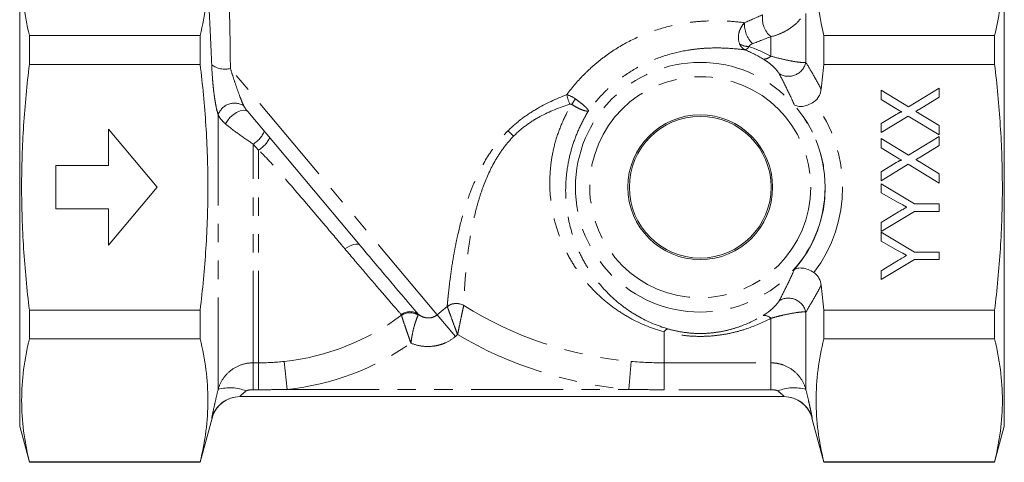
# Model space of a CAD drawing. Units: millimetres. Extents: x 138 to 266, y 81 to 277.
# Drawn here: x 138 to 206, y 159 to 190 of the extents above; entities that cross this region are included whole.
import ezdxf

# ---------------------------------------------------------------- set-up
doc = ezdxf.new("R2010")
doc.units = ezdxf.units.MM
doc.linetypes.add('PHANTOM', pattern=[12.7, 6.35, -1.27, 1.27, -1.27, 1.27, -1.27])

msp = doc.modelspace()

# ---------------------------------------------------------------- linework, layer by layer
at = {"color": 7, "linetype": 'Continuous', "lineweight": 15}
for p, q in [((138.292, 178.127), (138.292, 194.627)), ((206.292, 178.127), (206.292, 194.627)), ((138.962, 188.606), (138.962, 186.612)), ((150.756, 188.606), (138.962, 188.606)), ((150.756, 186.612), (150.756, 188.606)), ((193.828, 188.606), (193.828, 186.612)), ((193.828, 188.606), (205.622, 188.606)), ((205.622, 186.612), (205.622, 188.606)), ((150.756, 186.612), (138.962, 186.612)), ((193.828, 186.612), (205.622, 186.612)), ((199.673, 183.675), (201.792, 184.974)), ((201.792, 184.974), (201.792, 184.351)), ((197.792, 184.82), (199.673, 183.675)), ((197.792, 184.18), (197.792, 184.82)), ((201.792, 184.351), (200.407, 183.501)), ((198.796, 183.568), (197.792, 184.18)), ((161.803, 174.101), (154.037, 183.356)), ((197.792, 182.521), (198.83, 183.157)), ((199.659, 183.042), (197.792, 181.897)), ((201.792, 181.743), (199.659, 183.042)), ((200.41, 183.226), (201.792, 182.384)), ((197.792, 181.897), (197.792, 182.521)), ((201.792, 182.384), (201.792, 181.743)), ((147.792, 178.127), (144.435, 182.127)), ((144.435, 182.127), (144.435, 179.627)), ((199.673, 180.341), (201.792, 181.641)), ((201.792, 181.641), (201.792, 181.017)), ((197.792, 181.487), (199.673, 180.341)), ((197.792, 180.847), (197.792, 181.487)), ((201.792, 181.017), (200.407, 180.168)), ((198.796, 180.235), (197.792, 180.847)), ((144.435, 179.627), (140.792, 179.627)), ((140.792, 179.627), (140.792, 176.627)), ((197.792, 179.187), (198.83, 179.824)), ((199.659, 179.709), (197.792, 178.564)), ((201.792, 178.41), (199.659, 179.709)), ((200.41, 179.892), (201.792, 179.05)), ((197.792, 178.564), (197.792, 179.187)), ((201.792, 179.05), (201.792, 178.41)), ((197.792, 178.359), (200.097, 176.974)), ((197.792, 177.742), (197.792, 178.359)), ((138.292, 161.627), (138.292, 178.127)), ((144.435, 174.127), (147.792, 178.127)), ((198.969, 177.075), (197.792, 177.742)), ((206.292, 161.627), (206.292, 178.127)), ((200.097, 176.974), (201.792, 176.974)), ((201.792, 176.974), (201.792, 176.461)), ((140.792, 176.627), (144.435, 176.627)), ((144.435, 176.627), (144.435, 174.127)), ((200.097, 176.461), (197.792, 175.077)), ((197.792, 175.694), (198.993, 176.416)), ((201.792, 176.461), (200.097, 176.461)), ((197.792, 175.077), (197.792, 175.694)), ((197.792, 175.026), (200.097, 173.641)), ((197.792, 174.409), (197.792, 175.026)), ((198.969, 173.742), (197.792, 174.409)), ((200.097, 173.641), (201.792, 173.641)), ((201.792, 173.641), (201.792, 173.128)), ((200.097, 173.128), (197.792, 171.743)), ((197.792, 172.36), (198.993, 173.082)), ((201.792, 173.128), (200.097, 173.128)), ((197.792, 171.743), (197.792, 172.36)), ((150.756, 169.641), (138.962, 169.641)), ((138.962, 169.641), (138.962, 167.647)), ((150.756, 167.647), (150.756, 169.641)), ((193.828, 169.641), (205.622, 169.641)), ((193.828, 169.641), (193.828, 167.647)), ((205.622, 167.647), (205.622, 169.641)), ((150.756, 167.647), (138.962, 167.647)), ((193.828, 167.647), (205.622, 167.647)), ((191.086, 163.662), (153.497, 163.662)), ((150.756, 159.127), (151.573, 162.176)), ((193.01, 162.176), (193.828, 159.127)), ((138.292, 161.627), (138.962, 159.127)), ((205.622, 159.127), (206.292, 161.627)), ((138.962, 159.162), (138.962, 159.127)), ((150.756, 159.162), (138.962, 159.162)), ((138.962, 159.127), (150.756, 159.127)), ((150.756, 159.127), (150.756, 159.162)), ((193.828, 159.162), (193.828, 159.127)), ((193.828, 159.162), (205.622, 159.162)), ((193.828, 159.127), (205.622, 159.127)), ((205.622, 159.127), (205.622, 159.162))]:
    msp.add_line(p, q, dxfattribs=at)
at = {"color": 8, "linetype": 'PHANTOM', "lineweight": 0}
for p, q in [((192.582, 186.751), (192.582, 190.124)), ((190.168, 187.178), (190.168, 188.524)), ((167.125, 169.314), (152.842, 186.336)), ((152.001, 164.165), (152.001, 183.131)), ((154.416, 165.996), (154.416, 181.11)), ((154.792, 180.696), (154.416, 181.11)), ((154.792, 165.996), (154.792, 180.696)), ((167.125, 169.314), (167.817, 169.894)), ((192.582, 164.165), (192.582, 169.502)), ((168.383, 167.815), (167.125, 169.314)), ((190.168, 165.996), (190.168, 169.075)), ((182.792, 165.996), (182.792, 168.144)), ((168.537, 167.944), (168.383, 167.815)), ((154.416, 165.996), (154.792, 165.996)), ((154.416, 165.996), (154.416, 164.14)), ((154.792, 165.996), (154.792, 164.14)), ((156.766, 164.162), (156.557, 166.091)), ((180.352, 164.162), (180.521, 166.095)), ((182.792, 165.996), (190.168, 165.996)), ((182.792, 164.14), (182.792, 165.996)), ((190.168, 164.14), (190.168, 165.996)), ((154.792, 164.14), (154.416, 164.14)), ((156.766, 164.162), (180.352, 164.162)), ((190.168, 164.14), (182.792, 164.14))]:
    msp.add_line(p, q, dxfattribs=at)
at = {"color": 8, "linetype": 'PHANTOM', "lineweight": 0, "flags": 128}
for points in [[(154.037, 183.356), (153.914, 183.435), (153.735, 183.45), (153.515, 183.4), (153.274, 183.291), (153.033, 183.131), (152.812, 182.934), (152.632, 182.719), (152.507, 182.502)], [(161.803, 174.101), (161.73, 174.16), (161.631, 174.194), (161.511, 174.201), (161.374, 174.182), (161.224, 174.136), (161.068, 174.065), (160.91, 173.972), (160.757, 173.861)]]:
    msp.add_lwpolyline(points, dxfattribs=at)
at = {"color": 8, "linetype": 'PHANTOM', "lineweight": 0}
for radius in [8.621, 7.631]:
    msp.add_circle((185.292, 178.127), radius, dxfattribs=at)
at = {"color": 7, "linetype": 'Continuous', "lineweight": 15}
for radius in [5, 4.895]:
    msp.add_circle((185.292, 178.127), radius, dxfattribs=at)
at = {"color": 8, "linetype": 'PHANTOM', "lineweight": 0}
for centre, radius, start, end in [((191.231, 189.786), 1.65, 171.39278, 229.8652), ((190.19, 189.359), 1.841, 175.89893, 225.73627), ((188.653, 189.015), 1.174, 236.92272, 270.89311), ((189.685, 187.666), 0.686, 266.55892, 314.73424), ((152.445, 187.743), 1.462, 232.40408, 285.76952), ((191.38, 187.017), 1.231, 238.93359, 347.52195), ((179.766, 185.286), 3.765, 191.73804, 202.37397), ((153.132, 182.738), 1.197, 58.08294, 160.79048), ((220.302, 154.592), 52.743, 145.81671, 146.31686), ((185.292, 178.127), 8.636, 318.69087, 41.30913), ((185.292, 178.127), 9.824, 323.10211, 36.89789), ((153.525, 182.658), 1.785, 299.91636, 338.10017), ((162.368, 171.488), 14.279, 45.36366, 47.51859), ((153.761, 182.396), 1.988, 301.2144, 334.6197), ((168.443, 169.075), 1.031, 59.92552, 127.388), ((168.452, 169.054), 1.037, 60.66492, 127.37361), ((191.38, 169.236), 1.231, 12.47805, 121.06641), ((165.25, 168.543), 0.99, 54.36592, 127.79011), ((165.24, 168.423), 1.037, 56.61075, 124.14915), ((182.792, 192.127), 26.13, 238.03853, 265.01512), ((154.792, 182.457), 16.461, 276.15788, 306.82699), ((189.685, 168.587), 0.686, 45.26576, 93.44108), ((183.191, 167.89), 0.473, 106.56955, 147.60525), ((154.792, 182.457), 18.401, 276.15788, 304.86712), ((182.792, 192.127), 28.071, 239.48268, 265.01512), ((152.81, 161.19), 3.083, 68.64428, 105.21629), ((191.773, 161.19), 3.083, 74.78371, 111.35572), ((153.497, 161.662), 2, 90.0025, 165.03303), ((191.086, 161.662), 2, 14.96697, 89.9975)]:
    msp.add_arc(centre, radius, start, end, dxfattribs=at)
at = {"color": 7, "linetype": 'Continuous', "lineweight": 15}
for centre, start, end in [((153.506, 161.662), 90.00024, 165.03825), ((191.078, 161.662), 14.93046, 89.99976)]:
    msp.add_arc(centre, 2, start, end, dxfattribs=at)
for points, knots in [([(138.962, 197.092), (138.792, 196.385), (138.657, 195.678), (138.474, 194.263), (138.378, 192.849), (138.474, 191.435), (138.657, 190.021), (138.792, 189.314), (138.962, 188.606)], [0, 0, 0, 0, 0.25, 0.25, 0.5, 0.75, 0.75, 1, 1, 1, 1]), ([(205.622, 188.606), (205.912, 189.818), (206.1, 191.03), (206.192, 193.456), (206.095, 194.669), (205.876, 195.883)], [0, 0, 0, 0, 0.5, 0.5, 1, 1, 1, 1]), ([(150.756, 188.606), (150.925, 189.314), (151.06, 190.021), (151.244, 191.435), (151.292, 192.142), (151.292, 192.849)], [0, 0, 0, 0, 0.5, 0.5, 1, 1, 1, 1]), ([(138.962, 169.641), (138.792, 171.055), (138.656, 172.477), (138.473, 175.314), (138.425, 176.731), (138.426, 179.56), (138.474, 180.973), (138.658, 183.795), (138.793, 185.204), (138.962, 186.612)], [0, 0, 0, 0, 0.25, 0.25, 0.5, 0.5, 0.75, 0.75, 1, 1, 1, 1]), ([(150.756, 169.641), (150.925, 171.056), (151.061, 172.477), (151.244, 175.314), (151.292, 176.73), (151.291, 179.559), (151.243, 180.972), (151.059, 183.794), (150.924, 185.204), (150.756, 186.612)], [0, 0, 0, 0, 0.25, 0.25, 0.5, 0.5, 0.75, 0.75, 1, 1, 1, 1]), ([(205.622, 169.641), (205.791, 171.055), (205.927, 172.477), (206.11, 175.314), (206.158, 176.731), (206.157, 179.56), (206.109, 180.973), (205.925, 183.795), (205.79, 185.204), (205.622, 186.612)], [0, 0, 0, 0, 0.25, 0.25, 0.5, 0.5, 0.75, 0.75, 1, 1, 1, 1]), ([(193.639, 184.895), (193.631, 184.808), (193.614, 184.725), (193.564, 184.561), (193.53, 184.481), (193.406, 184.256), (193.29, 184.124), (193.148, 184.025)], [0, 0, 0, 0, 0.25, 0.25, 0.5, 0.5, 1, 1, 1, 1]), ([(193.148, 184.025), (193.019, 183.935), (192.881, 183.863), (192.61, 183.758), (192.478, 183.726), (192.235, 183.699), (192.124, 183.704), (191.93, 183.743), (191.846, 183.779), (191.779, 183.827)], [0, 0, 0, 0, 0.25, 0.25, 0.5, 0.5, 0.75, 0.75, 1, 1, 1, 1]), ([(199.203, 183.32), (199.174, 183.338), (199.113, 183.374), (199.017, 183.434), (198.91, 183.499), (198.835, 183.544), (198.796, 183.568)], [0, 0, 0, 0, 0.212299, 0.449744, 0.712018, 1, 1, 1, 1]), ([(198.83, 183.157), (198.855, 183.172), (198.903, 183.201), (198.97, 183.239), (199.029, 183.271), (199.08, 183.295), (199.122, 183.313), (199.156, 183.323), (199.183, 183.327), (199.197, 183.322), (199.203, 183.32)], [0, 0, 0, 0, 0.21445, 0.401721, 0.561926, 0.698745, 0.809095, 0.893647, 0.95586, 1, 1, 1, 1]), ([(200.407, 183.501), (200.368, 183.478), (200.293, 183.432), (200.219, 183.386), (200.183, 183.364)], [0, 0, 0, 0, 0.521684, 1, 1, 1, 1]), ([(200.183, 183.364), (200.206, 183.35), (200.249, 183.323), (200.31, 183.287), (200.363, 183.255), (200.395, 183.235), (200.41, 183.226)], [0, 0, 0, 0, 0.300886, 0.569138, 0.802176, 1, 1, 1, 1]), ([(199.203, 179.987), (199.174, 180.004), (199.113, 180.041), (199.017, 180.101), (198.91, 180.165), (198.835, 180.211), (198.796, 180.235)], [0, 0, 0, 0, 0.212299, 0.449744, 0.712018, 1, 1, 1, 1]), ([(198.83, 179.824), (198.855, 179.839), (198.903, 179.868), (198.97, 179.906), (199.029, 179.938), (199.08, 179.962), (199.122, 179.979), (199.156, 179.989), (199.183, 179.994), (199.197, 179.989), (199.203, 179.987)], [0, 0, 0, 0, 0.2144498, 0.4017207, 0.5619264, 0.6987445, 0.809095, 0.8936466, 0.9558598, 1, 1, 1, 1]), ([(200.407, 180.168), (200.368, 180.144), (200.293, 180.099), (200.219, 180.053), (200.183, 180.03)], [0, 0, 0, 0, 0.521684, 1, 1, 1, 1]), ([(200.183, 180.03), (200.206, 180.016), (200.249, 179.99), (200.31, 179.953), (200.363, 179.921), (200.395, 179.902), (200.41, 179.892)], [0, 0, 0, 0, 0.300886, 0.569138, 0.802176, 1, 1, 1, 1]), ([(199.546, 176.748), (199.53, 176.758), (199.495, 176.777), (199.439, 176.81), (199.377, 176.845), (199.308, 176.884), (199.232, 176.927), (199.15, 176.973), (199.062, 177.023), (199.001, 177.057), (198.969, 177.075)], [0, 0, 0, 0, 0.085941, 0.182213, 0.290313, 0.40979, 0.540049, 0.682736, 0.835154, 1, 1, 1, 1]), ([(198.993, 176.416), (199.046, 176.448), (199.147, 176.509), (199.293, 176.595), (199.424, 176.675), (199.507, 176.725), (199.546, 176.748)], [0, 0, 0, 0, 0.286596, 0.549787, 0.787447, 1, 1, 1, 1]), ([(161.803, 174.101), (162.161, 173.675), (162.886, 172.813), (163.813, 171.716), (164.478, 170.931), (164.763, 170.595), (164.844, 170.5)], [0, 0, 0, 0, 0.293608, 0.593634, 0.885442, 1, 1, 1, 1]), ([(199.546, 173.415), (199.53, 173.424), (199.495, 173.444), (199.439, 173.477), (199.377, 173.511), (199.308, 173.551), (199.232, 173.593), (199.15, 173.64), (199.062, 173.69), (199.001, 173.724), (198.969, 173.742)], [0, 0, 0, 0, 0.085941, 0.182213, 0.290313, 0.40979, 0.540049, 0.682736, 0.835154, 1, 1, 1, 1]), ([(198.993, 173.082), (199.046, 173.114), (199.147, 173.175), (199.293, 173.262), (199.424, 173.342), (199.507, 173.391), (199.546, 173.415)], [0, 0, 0, 0, 0.286596, 0.549787, 0.787447, 1, 1, 1, 1]), ([(193.148, 172.228), (193.019, 172.318), (192.881, 172.39), (192.61, 172.495), (192.478, 172.527), (192.235, 172.554), (192.124, 172.55), (191.93, 172.51), (191.846, 172.474), (191.779, 172.426)], [0, 0, 0, 0, 0.25, 0.25, 0.5, 0.5, 0.75, 0.75, 1, 1, 1, 1]), ([(193.148, 172.228), (193.219, 172.179), (193.283, 172.122), (193.397, 171.994), (193.447, 171.923), (193.572, 171.699), (193.622, 171.531), (193.639, 171.359)], [0, 0, 0, 0, 0.25, 0.25, 0.5, 0.5, 1, 1, 1, 1]), ([(138.962, 167.647), (138.792, 166.94), (138.657, 166.233), (138.474, 164.818), (138.378, 163.404), (138.474, 161.99), (138.657, 160.576), (138.792, 159.869), (138.962, 159.162)], [0, 0, 0, 0, 0.25, 0.25, 0.5, 0.75, 0.75, 1, 1, 1, 1]), ([(150.756, 159.162), (150.925, 159.869), (151.06, 160.576), (151.244, 161.99), (151.34, 163.404), (151.244, 164.818), (151.06, 166.233), (150.925, 166.94), (150.756, 167.647)], [0, 0, 0, 0, 0.25, 0.25, 0.5, 0.75, 0.75, 1, 1, 1, 1]), ([(193.828, 167.647), (193.658, 166.94), (193.523, 166.233), (193.34, 164.818), (193.244, 163.404), (193.34, 161.99), (193.523, 160.576), (193.658, 159.869), (193.828, 159.162)], [0, 0, 0, 0, 0.25, 0.25, 0.5, 0.75, 0.75, 1, 1, 1, 1]), ([(205.622, 159.162), (205.791, 159.869), (205.926, 160.576), (206.11, 161.99), (206.206, 163.404), (206.11, 164.818), (205.926, 166.233), (205.791, 166.94), (205.622, 167.647)], [0, 0, 0, 0, 0.25, 0.25, 0.5, 0.75, 0.75, 1, 1, 1, 1])]:
    msp.add_open_spline(points, degree=3, knots=knots, dxfattribs=at)
for points in [[(193.32, 191.894), (193.386, 190.798), (193.565, 189.702), (193.828, 188.606)], [(193.639, 184.895), (193.696, 185.467), (193.759, 186.04), (193.828, 186.612)], [(193.828, 169.641), (193.759, 170.213), (193.696, 170.785), (193.639, 171.359)]]:
    msp.add_open_spline(points, degree=3, dxfattribs=at)
at = {"color": 8, "linetype": 'PHANTOM', "lineweight": 0}
for points, knots in [([(151.553, 186.584), (151.517, 187.535), (151.476, 188.444), (151.409, 189.74), (151.386, 190.16), (151.339, 190.977), (151.315, 191.373), (151.292, 191.75)], [0, 0, 0, 0, 0.5, 0.5, 0.75, 0.75, 1, 1, 1, 1]), ([(152.749, 191.372), (152.76, 191.004), (152.771, 190.617), (152.791, 189.819), (152.801, 189.408), (152.825, 188.145), (152.837, 187.26), (152.842, 186.336)], [0, 0, 0, 0, 0.25, 0.25, 0.5, 0.5, 1, 1, 1, 1]), ([(192.226, 189.767), (192.106, 189.615), (191.968, 189.473), (191.655, 189.206), (191.485, 189.086), (191.125, 188.872), (190.937, 188.781), (190.557, 188.63), (190.362, 188.569), (190.168, 188.524)], [0, 0, 0, 0, 0.25, 0.25, 0.5, 0.5, 0.75, 0.75, 1, 1, 1, 1]), ([(176.08, 184.52), (176.455, 185.031), (176.866, 185.51), (177.539, 186.182), (177.772, 186.398), (178.257, 186.813), (178.51, 187.014), (179.282, 187.578), (179.82, 187.91), (180.937, 188.489), (181.522, 188.737), (182.683, 189.132), (183.261, 189.282), (184.119, 189.445), (184.405, 189.489), (184.966, 189.557), (185.241, 189.581), (186.043, 189.629), (186.551, 189.628), (187.507, 189.583), (187.95, 189.54), (188.354, 189.491)], [0, 0, 0, 0, 0.125, 0.125, 0.1875, 0.1875, 0.25, 0.25, 0.375, 0.375, 0.5, 0.5, 0.625, 0.625, 0.6875, 0.6875, 0.75, 0.75, 0.875, 0.875, 1, 1, 1, 1]), ([(188.012, 188.031), (187.917, 188.25), (187.901, 188.518), (187.994, 188.911), (188.044, 189.042), (188.176, 189.281), (188.258, 189.393), (188.354, 189.491)], [0, 0, 0, 0, 0.5, 0.5, 0.75, 0.75, 1, 1, 1, 1]), ([(188.379, 187.614), (188.034, 187.658), (187.658, 187.698), (186.85, 187.746), (186.42, 187.756), (185.736, 187.732), (185.501, 187.717), (185.018, 187.672), (184.77, 187.642), (184.024, 187.524), (183.516, 187.411), (182.487, 187.098), (181.961, 186.894), (180.951, 186.405), (180.465, 186.12), (179.766, 185.627), (179.536, 185.451), (179.096, 185.082), (178.885, 184.89), (178.279, 184.291), (177.911, 183.861), (177.578, 183.403)], [0, 0, 0, 0, 0.125, 0.125, 0.25, 0.25, 0.3125, 0.3125, 0.375, 0.375, 0.5, 0.5, 0.625, 0.625, 0.75, 0.75, 0.8125, 0.8125, 0.875, 0.875, 1, 1, 1, 1]), ([(188.012, 188.031), (188.054, 187.933), (188.107, 187.849), (188.23, 187.708), (188.303, 187.652), (188.379, 187.614)], [0, 0, 0, 0, 0.5, 0.5, 1, 1, 1, 1]), ([(188.671, 187.841), (188.617, 187.771), (188.565, 187.717), (188.467, 187.64), (188.419, 187.618), (188.379, 187.614)], [0, 0, 0, 0, 0.5, 0.5, 1, 1, 1, 1]), ([(188.905, 188.041), (188.847, 188.018), (188.794, 187.99), (188.73, 187.941), (188.711, 187.923), (188.681, 187.884), (188.671, 187.863), (188.671, 187.841)], [0, 0, 0, 0, 0.5, 0.5, 0.75, 0.75, 1, 1, 1, 1]), ([(190.168, 187.178), (190.475, 187.093), (190.758, 187.022), (191.284, 186.903), (191.515, 186.857), (191.928, 186.785), (192.109, 186.76), (192.399, 186.735), (192.511, 186.735), (192.582, 186.751)], [0, 0, 0, 0, 0.25, 0.25, 0.5, 0.5, 0.75, 0.75, 1, 1, 1, 1]), ([(152.001, 183.131), (151.964, 183.241), (151.931, 183.364), (151.868, 183.63), (151.84, 183.77), (151.788, 184.059), (151.764, 184.21), (151.721, 184.511), (151.702, 184.663), (151.667, 184.967), (151.651, 185.121), (151.623, 185.425), (151.611, 185.574), (151.579, 186.017), (151.563, 186.304), (151.553, 186.584)], [0, 0, 0, 0, 0.125, 0.125, 0.25, 0.25, 0.375, 0.375, 0.5, 0.5, 0.625, 0.625, 0.75, 0.75, 1, 1, 1, 1]), ([(152.842, 186.336), (152.905, 186.135), (152.971, 185.929), (153.108, 185.507), (153.18, 185.29), (153.332, 184.848), (153.412, 184.624), (153.539, 184.288), (153.582, 184.177), (153.672, 183.959), (153.718, 183.852), (153.765, 183.754)], [0, 0, 0, 0, 0.25, 0.25, 0.5, 0.5, 0.75, 0.75, 0.875, 0.875, 1, 1, 1, 1]), ([(190.744, 185.963), (190.713, 186.022), (190.664, 186.093), (190.54, 186.245), (190.465, 186.328), (190.289, 186.5), (190.189, 186.59), (190.01, 186.732), (189.946, 186.78), (189.806, 186.879), (189.73, 186.929), (189.643, 186.981)], [0, 0, 0, 0, 0.25, 0.25, 0.5, 0.5, 0.75, 0.75, 0.875, 0.875, 1, 1, 1, 1]), ([(192.582, 186.751), (192.742, 186.491), (192.913, 186.21), (193.268, 185.596), (193.452, 185.263), (193.639, 184.895)], [0, 0, 0, 0, 0.5, 0.5, 1, 1, 1, 1]), ([(191.779, 183.827), (191.596, 184.259), (191.415, 184.642), (191.067, 185.346), (190.899, 185.666), (190.744, 185.963)], [0, 0, 0, 0, 0.5, 0.5, 1, 1, 1, 1]), ([(172.012, 182.019), (172.299, 182.307), (172.603, 182.574), (173.242, 183.065), (173.579, 183.291), (174.621, 183.909), (175.345, 184.235), (176.08, 184.52)], [0, 0, 0, 0, 0.25, 0.25, 0.5, 0.5, 1, 1, 1, 1]), ([(176.284, 183.853), (175.579, 183.633), (174.885, 183.367), (173.886, 182.825), (173.563, 182.622), (172.956, 182.17), (172.67, 181.922), (172.401, 181.649)], [0, 0, 0, 0, 0.5, 0.5, 0.75, 0.75, 1, 1, 1, 1]), ([(182.792, 168.144), (182.002, 168.355), (181.268, 168.651), (180.228, 169.206), (179.892, 169.41), (179.24, 169.857), (178.927, 170.098), (178.036, 170.866), (177.499, 171.44), (176.783, 172.402), (176.561, 172.737), (176.157, 173.428), (175.975, 173.785), (175.649, 174.523), (175.505, 174.904), (175.26, 175.691), (175.158, 176.099), (174.929, 177.328), (174.871, 178.163), (174.941, 179.444), (174.991, 179.876), (175.143, 180.717), (175.243, 181.13), (175.496, 181.942), (175.648, 182.343), (175.999, 183.118), (176.196, 183.489), (176.414, 183.843)], [0, 0, 0, 0, 0.125, 0.125, 0.1875, 0.1875, 0.25, 0.25, 0.375, 0.375, 0.4375, 0.4375, 0.5, 0.5, 0.5625, 0.5625, 0.625, 0.625, 0.75, 0.75, 0.8125, 0.8125, 0.875, 0.875, 0.9375, 0.9375, 1, 1, 1, 1]), ([(176.414, 183.843), (176.412, 183.844), (176.411, 183.845), (176.409, 183.846), (176.4, 183.852), (176.389, 183.856), (176.379, 183.859), (176.366, 183.862), (176.352, 183.863), (176.338, 183.863), (176.32, 183.862), (176.302, 183.859), (176.284, 183.853)], [0, 0, 0, 0, 0.0000056263, 0.0000056263, 0.0000056263, 0.0000390093, 0.0000390093, 0.0000390093, 0.0000811025, 0.0000811025, 0.0000811025, 0.0001376211, 0.0001376211, 0.0001376211, 0.0001376211]), ([(176.414, 183.843), (176.537, 183.763), (176.66, 183.691), (176.906, 183.563), (177.023, 183.51), (177.237, 183.43), (177.33, 183.403), (177.445, 183.386), (177.479, 183.384), (177.536, 183.388), (177.56, 183.394), (177.578, 183.403)], [0, 0, 0, 0, 0.25, 0.25, 0.5, 0.5, 0.75, 0.75, 0.875, 0.875, 1, 1, 1, 1]), ([(176.671, 184.225), (176.791, 184.14), (176.905, 184.056), (177.122, 183.885), (177.22, 183.803), (177.386, 183.652), (177.453, 183.585), (177.523, 183.502), (177.541, 183.478), (177.568, 183.435), (177.576, 183.417), (177.578, 183.403)], [0, 0, 0, 0, 0.25, 0.25, 0.5, 0.5, 0.75, 0.75, 0.875, 0.875, 1, 1, 1, 1]), ([(152.507, 182.502), (152.389, 182.603), (152.287, 182.704), (152.117, 182.912), (152.049, 183.02), (152.001, 183.131)], [0, 0, 0, 0, 0.5, 0.5, 1, 1, 1, 1]), ([(177.578, 183.403), (177.37, 183.067), (177.179, 182.716), (176.831, 181.982), (176.677, 181.602), (176.416, 180.832), (176.308, 180.439), (176.138, 179.638), (176.075, 179.226), (175.966, 178.003), (175.991, 177.203), (176.166, 176.021), (176.248, 175.629), (176.453, 174.876), (176.575, 174.512), (176.856, 173.806), (177.016, 173.464), (177.371, 172.802), (177.568, 172.48), (178.206, 171.557), (178.689, 171.005), (179.496, 170.262), (179.78, 170.029), (180.375, 169.594), (180.683, 169.395), (181.639, 168.85), (182.318, 168.557), (183.056, 168.344)], [0, 0, 0, 0, 0.0625, 0.0625, 0.125, 0.125, 0.1875, 0.1875, 0.25, 0.25, 0.375, 0.375, 0.4375, 0.4375, 0.5, 0.5, 0.5625, 0.5625, 0.625, 0.625, 0.75, 0.75, 0.8125, 0.8125, 0.875, 0.875, 1, 1, 1, 1]), ([(154.416, 181.11), (154.072, 181.338), (153.734, 181.569), (153.076, 182.045), (152.765, 182.284), (152.507, 182.502)], [0, 0, 0, 0, 0.5, 0.5, 1, 1, 1, 1]), ([(167.817, 169.894), (167.825, 169.995), (167.836, 170.113), (167.86, 170.38), (167.875, 170.531), (167.925, 171.025), (167.969, 171.414), (168.081, 172.274), (168.149, 172.747), (168.28, 173.513), (168.328, 173.778), (168.436, 174.327), (168.496, 174.609), (168.691, 175.467), (168.845, 176.06), (169.127, 176.97), (169.23, 177.277), (169.456, 177.896), (169.581, 178.21), (169.986, 179.141), (170.3, 179.753), (170.868, 180.642), (171.075, 180.934), (171.519, 181.494), (171.757, 181.763), (172.012, 182.019)], [0, 0, 0, 0, 0.0625, 0.0625, 0.125, 0.125, 0.25, 0.25, 0.375, 0.375, 0.4375, 0.4375, 0.5, 0.5, 0.625, 0.625, 0.6875, 0.6875, 0.75, 0.75, 0.875, 0.875, 0.9375, 0.9375, 1, 1, 1, 1]), ([(172.401, 181.649), (172.156, 181.4), (171.932, 181.138), (171.519, 180.588), (171.33, 180.299), (170.819, 179.425), (170.548, 178.825), (170.208, 177.915), (170.105, 177.609), (169.922, 177.008), (169.841, 176.71), (169.621, 175.831), (169.507, 175.261), (169.366, 174.437), (169.324, 174.167), (169.251, 173.644), (169.219, 173.392), (169.135, 172.663), (169.093, 172.215), (169.03, 171.401), (169.008, 171.034), (168.984, 170.568), (168.977, 170.427), (168.967, 170.174), (168.963, 170.063), (168.959, 169.967)], [0, 0, 0, 0, 0.0625, 0.0625, 0.125, 0.125, 0.25, 0.25, 0.3125, 0.3125, 0.375, 0.375, 0.5, 0.5, 0.5625, 0.5625, 0.625, 0.625, 0.75, 0.75, 0.875, 0.875, 0.9375, 0.9375, 1, 1, 1, 1]), ([(160.757, 173.861), (160.319, 174.38), (159.862, 174.921), (159.146, 175.767), (158.902, 176.055), (158.406, 176.638), (158.157, 176.931), (157.407, 177.809), (156.902, 178.398), (156.129, 179.276), (155.869, 179.569), (155.339, 180.143), (155.07, 180.424), (154.792, 180.696)], [0, 0, 0, 0, 0.25, 0.25, 0.375, 0.375, 0.5, 0.5, 0.75, 0.75, 0.875, 0.875, 1, 1, 1, 1]), ([(164.643, 169.325), (164.504, 169.485), (164.313, 169.705), (163.825, 170.268), (163.536, 170.603), (162.87, 171.377), (162.491, 171.82), (161.672, 172.781), (161.231, 173.3), (160.757, 173.861)], [0, 0, 0, 0, 0.25, 0.25, 0.5, 0.5, 0.75, 0.75, 1, 1, 1, 1]), ([(190.744, 170.291), (190.899, 170.587), (191.067, 170.907), (191.415, 171.611), (191.596, 171.994), (191.779, 172.426)], [0, 0, 0, 0, 0.5, 0.5, 1, 1, 1, 1]), ([(193.639, 171.359), (193.452, 170.99), (193.268, 170.657), (192.913, 170.043), (192.742, 169.762), (192.582, 169.502)], [0, 0, 0, 0, 0.5, 0.5, 1, 1, 1, 1]), ([(164.844, 170.5), (164.984, 170.336), (165.42, 169.823), (165.662, 169.54), (165.826, 169.347)], [0, 0, 0, 0, 0.320479, 1, 1, 1, 1]), ([(189.643, 169.272), (189.73, 169.324), (189.805, 169.374), (189.946, 169.473), (190.011, 169.522), (190.189, 169.663), (190.289, 169.754), (190.466, 169.927), (190.541, 170.009), (190.664, 170.161), (190.713, 170.231), (190.744, 170.291)], [0, 0, 0, 0, 0.125, 0.125, 0.25, 0.25, 0.5, 0.5, 0.75, 0.75, 1, 1, 1, 1]), ([(165.826, 169.347), (165.915, 169.277), (166.013, 169.219), (166.227, 169.132), (166.341, 169.105), (166.576, 169.091), (166.695, 169.105), (166.925, 169.178), (167.032, 169.236), (167.125, 169.314)], [0, 0, 0, 0, 0.25, 0.25, 0.5, 0.5, 0.75, 0.75, 1, 1, 1, 1]), ([(167.822, 169.878), (167.842, 169.822), (167.876, 169.73), (167.944, 169.544), (167.969, 169.475), (168.025, 169.324), (168.055, 169.241), (168.152, 168.98), (168.223, 168.786), (168.338, 168.478), (168.377, 168.373), (168.456, 168.16), (168.497, 168.051), (168.537, 167.944)], [0, 0, 0, 0, 0.25, 0.25, 0.375, 0.375, 0.5, 0.5, 0.75, 0.75, 0.875, 0.875, 1, 1, 1, 1]), ([(168.96, 169.958), (168.947, 169.9), (168.925, 169.805), (168.883, 169.612), (168.867, 169.541), (168.833, 169.384), (168.815, 169.298), (168.757, 169.026), (168.714, 168.824), (168.648, 168.503), (168.626, 168.393), (168.581, 168.17), (168.559, 168.056), (168.537, 167.944)], [0, 0, 0, 0, 0.25, 0.25, 0.375, 0.375, 0.5, 0.5, 0.75, 0.75, 0.875, 0.875, 1, 1, 1, 1]), ([(192.582, 169.502), (192.511, 169.518), (192.399, 169.518), (192.11, 169.493), (191.929, 169.468), (191.516, 169.396), (191.285, 169.35), (190.893, 169.262), (190.755, 169.229), (190.469, 169.157), (190.322, 169.118), (190.168, 169.075)], [0, 0, 0, 0, 0.25, 0.25, 0.5, 0.5, 0.75, 0.75, 0.875, 0.875, 1, 1, 1, 1]), ([(164.658, 169.281), (164.676, 169.225), (164.705, 169.134), (164.786, 168.886), (164.836, 168.734), (164.924, 168.473), (164.955, 168.382), (165.02, 168.191), (165.054, 168.091), (165.125, 167.887), (165.162, 167.783), (165.235, 167.573), (165.273, 167.465), (165.311, 167.359)], [0, 0, 0, 0, 0.25, 0.25, 0.5, 0.5, 0.625, 0.625, 0.75, 0.75, 0.875, 0.875, 1, 1, 1, 1]), ([(165.811, 169.289), (165.788, 169.238), (165.751, 169.154), (165.683, 168.977), (165.659, 168.911), (165.609, 168.764), (165.584, 168.683), (165.508, 168.424), (165.46, 168.229), (165.397, 167.913), (165.377, 167.804), (165.342, 167.583), (165.325, 167.47), (165.311, 167.359)], [0, 0, 0, 0, 0.25, 0.25, 0.375, 0.375, 0.5, 0.5, 0.75, 0.75, 0.875, 0.875, 1, 1, 1, 1]), ([(190.168, 169.075), (189.643, 168.794), (189.096, 168.554), (188.223, 168.26), (187.922, 168.173), (187.307, 168.026), (186.994, 167.966), (186.353, 167.876), (186.022, 167.845), (185.362, 167.819), (185.033, 167.822), (184.379, 167.861), (184.052, 167.897), (183.411, 167.999), (183.098, 168.065), (182.792, 168.144)], [0, 0, 0, 0, 0.25, 0.25, 0.375, 0.375, 0.5, 0.5, 0.625, 0.625, 0.75, 0.75, 0.875, 0.875, 1, 1, 1, 1]), ([(183.056, 168.344), (183.329, 168.265), (183.608, 168.199), (184.187, 168.096), (184.486, 168.059), (185.085, 168.02), (185.39, 168.018), (185.999, 168.049), (186.299, 168.083), (186.876, 168.178), (187.155, 168.241), (187.7, 168.391), (187.965, 168.479), (188.725, 168.77), (189.196, 169.004), (189.643, 169.272)], [0, 0, 0, 0, 0.125, 0.125, 0.25, 0.25, 0.375, 0.375, 0.5, 0.5, 0.625, 0.625, 0.75, 0.75, 1, 1, 1, 1]), ([(168.383, 167.815), (168.173, 167.638), (167.943, 167.495), (167.571, 167.328), (167.441, 167.281), (167.18, 167.205), (167.048, 167.176), (166.645, 167.117), (166.368, 167.115), (165.831, 167.183), (165.565, 167.254), (165.311, 167.359)], [0, 0, 0, 0, 0.25, 0.25, 0.375, 0.375, 0.5, 0.5, 0.75, 0.75, 1, 1, 1, 1]), ([(152.001, 164.165), (152.072, 164.429), (152.184, 164.673), (152.488, 165.124), (152.674, 165.321), (153.11, 165.651), (153.35, 165.778), (153.872, 165.952), (154.14, 165.996), (154.416, 165.996)], [0, 0, 0, 0, 0.25, 0.25, 0.5, 0.5, 0.75, 0.75, 1, 1, 1, 1]), ([(190.168, 165.996), (190.305, 165.996), (190.441, 165.985), (190.71, 165.941), (190.844, 165.908), (191.233, 165.778), (191.475, 165.65), (191.909, 165.321), (192.095, 165.125), (192.4, 164.673), (192.511, 164.429), (192.582, 164.165)], [0, 0, 0, 0, 0.125, 0.125, 0.25, 0.25, 0.5, 0.5, 0.75, 0.75, 1, 1, 1, 1]), ([(151.566, 162.178), (151.561, 162.178), (151.568, 162.227), (151.604, 162.426), (151.633, 162.569), (151.712, 162.936), (151.759, 163.151), (151.872, 163.636), (151.933, 163.893), (152.001, 164.165)], [0, 0, 0, 0, 0.25, 0.25, 0.5, 0.5, 0.75, 0.75, 1, 1, 1, 1]), ([(153.933, 164.062), (153.824, 163.974), (153.72, 163.884), (153.592, 163.767), (153.555, 163.731), (153.504, 163.677), (153.492, 163.662), (153.497, 163.662)], [0, 0, 0, 0, 0.5, 0.5, 0.75, 0.75, 1, 1, 1, 1]), ([(154.416, 164.14), (154.333, 164.14), (154.251, 164.136), (154.128, 164.122), (154.087, 164.115), (154.027, 164.101), (154.007, 164.096), (153.968, 164.082), (153.949, 164.075), (153.933, 164.062)], [0, 0, 0, 0, 0.5, 0.5, 0.75, 0.75, 0.875, 0.875, 1, 1, 1, 1]), ([(156.766, 164.162), (156.432, 164.154), (156.099, 164.149), (155.766, 164.145), (155.441, 164.142), (155.116, 164.14), (154.792, 164.14)], [0, 0, 0, 0, 0.001000015, 0.001000015, 0.001000015, 0.00197404, 0.00197404, 0.00197404, 0.00197404]), ([(182.792, 164.14), (182.458, 164.14), (182.125, 164.141), (181.792, 164.144), (181.312, 164.147), (180.832, 164.153), (180.352, 164.162)], [0, 0, 0, 0, 0.001000006, 0.001000006, 0.001000006, 0.002439314, 0.002439314, 0.002439314, 0.002439314]), ([(190.651, 164.062), (190.634, 164.075), (190.615, 164.082), (190.576, 164.096), (190.556, 164.101), (190.496, 164.115), (190.455, 164.122), (190.333, 164.136), (190.25, 164.14), (190.168, 164.14)], [0, 0, 0, 0, 0.125, 0.125, 0.25, 0.25, 0.5, 0.5, 1, 1, 1, 1]), ([(191.086, 163.662), (191.092, 163.662), (191.079, 163.678), (191.029, 163.73), (190.991, 163.766), (190.864, 163.884), (190.759, 163.974), (190.651, 164.062)], [0, 0, 0, 0, 0.25, 0.25, 0.5, 0.5, 1, 1, 1, 1]), ([(192.582, 164.165), (192.65, 163.894), (192.712, 163.634), (192.796, 163.273), (192.822, 163.157), (192.87, 162.944), (192.891, 162.844), (192.93, 162.661), (192.948, 162.579), (192.976, 162.437), (192.988, 162.376), (193.016, 162.228), (193.023, 162.178), (193.018, 162.178)], [0, 0, 0, 0, 0.25, 0.25, 0.375, 0.375, 0.5, 0.5, 0.625, 0.625, 0.75, 0.75, 1, 1, 1, 1])]:
    msp.add_open_spline(points, degree=3, knots=knots, dxfattribs=at)
for points in [[(188.354, 189.491), (188.773, 189.674), (189.189, 189.855), (189.6, 190.033)], [(190.168, 188.524), (189.751, 188.366), (189.33, 188.204), (188.905, 188.041)], [(188.671, 187.841), (189.196, 187.655), (189.692, 187.434), (190.168, 187.178)], [(189.643, 186.981), (189.245, 187.22), (188.826, 187.432), (188.379, 187.614)], [(176.08, 184.52), (176.272, 184.464), (176.48, 184.36), (176.671, 184.225)], [(153.765, 183.754), (153.831, 183.615), (153.929, 183.485), (154.037, 183.356)], [(164.658, 169.281), (164.658, 169.299), (164.653, 169.313), (164.643, 169.325)], [(165.826, 169.347), (165.829, 169.337), (165.824, 169.317), (165.811, 169.289)], [(167.822, 169.878), (167.82, 169.883), (167.818, 169.889), (167.817, 169.894)], [(168.959, 169.967), (168.959, 169.964), (168.959, 169.961), (168.96, 169.958)], [(154.792, 165.996), (155.382, 165.996), (155.97, 166.028), (156.557, 166.091)], [(180.521, 166.095), (181.277, 166.029), (182.033, 165.996), (182.792, 165.996)]]:
    msp.add_open_spline(points, degree=3, dxfattribs=at)

doc.saveas('drawing.dxf')
